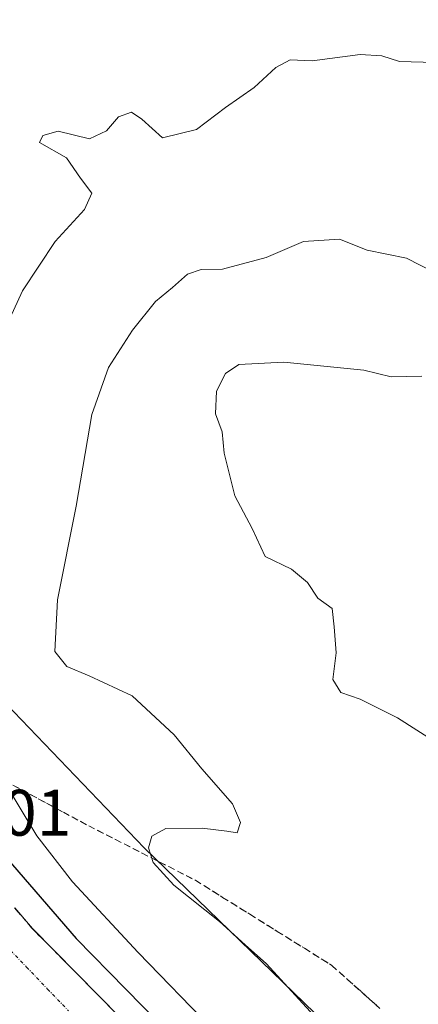
# Model space of a CAD drawing. Units: metres. Extents: x 631896 to 635367, y 4699607 to 4701986.
# Drawn here: x 633568 to 633629, y 4701729 to 4701879 of the extents above; entities that cross this region are included whole.
import ezdxf
from ezdxf.enums import TextEntityAlignment as Align

# ---------------------------------------------------------------- set-up
doc = ezdxf.new("R2010")
doc.units = ezdxf.units.M
doc.header["$MEASUREMENT"] = 0
doc.linetypes.add('TRAZO_Y_PUNTO', pattern=[1, 0.5, -0.25, 0, -0.25])
doc.linetypes.add('TRAZOSX2', pattern=[1.5, 1, -0.5])
for name, color, linetype, lineweight in [('Arbolado forestal CxS', 92, 'Continuous', 0), ('Corriente artificial Cxs', 5, 'Continuous', 13), ('Corriente artificial eje', 142, 'TRAZO_Y_PUNTO', 0), ('Corriente artificial superficial', 5, 'Continuous', 13), ('Curva de nivel maestra', 36, 'Continuous', 30), ('Curva de nivel normal', 36, 'Continuous', 0), ('Rótulo de punto de cota en terreno', 19, 'Continuous', 0), ('Suelo desnudo CxS', 43, 'Continuous', 0), ('Talud superficial', 39, 'TRAZOSX2', 0)]:
    doc.layers.add(name, color=color, linetype=linetype, lineweight=lineweight)
doc.styles.add('Arial', font='txt', dxfattribs={"height": 0.2})

# ---------------------------------------------------------------- blocks, each defined once
blk = doc.blocks.new('*U180')
at = {"layer": 'Curva de nivel normal', "color": 36, "linetype": 'Continuous', "lineweight": 0}
for points in [[(633631.25, 4701872.59, 455), (633625.87, 4701872.75, 455), (633623.2, 4701873.63, 455), (633619.87, 4701873.84, 455), (633612.53, 4701872.87, 455), (633609.2, 4701873.01, 455), (633606.98, 4701871.83, 455), (633603.67, 4701868.82, 455), (633599.32, 4701865.76, 455), (633594.87, 4701862.4, 455), (633589.7, 4701861.13, 455), (633586.52, 4701863.99, 455), (633584.97, 4701865.02, 455), (633582.97, 4701864.33, 455), (633581.14, 4701862.19, 455), (633578.55, 4701860.98, 455), (633573.76, 4701862.12, 455), (633571.45, 4701861.5, 455), (633570.93, 4701860.42, 455), (633575.06, 4701858.05, 455), (633577.19, 4701854.96, 455), (633578.91, 4701852.66, 455), (633577.78, 4701850.18, 455), (633573.3, 4701845.3, 455), (633568.35, 4701837.79, 455), (633563.52, 4701827.48, 455)], [(633565.28, 4701763.31, 455), (633570.49, 4701754.61, 455), (633575.96, 4701747.62, 455), (633585.99, 4701736.81, 455), (633597.34, 4701725.16, 455)]]:
    blk.add_polyline3d(points, dxfattribs=at)
blk = doc.blocks.new('*U195')
at = {"layer": 'Curva de nivel normal', "color": 36, "linetype": 'Continuous', "lineweight": 0}
blk.add_polyline3d([(633631.11, 4701840.64, 460), (633626.94, 4701842.77, 460), (633620.93, 4701843.98, 460), (633616.7, 4701845.64, 460), (633611.2, 4701845.29, 460), (633605.53, 4701842.88, 460), (633598.87, 4701841.06, 460), (633595.62, 4701841.04, 460), (633593.53, 4701840.34, 460), (633591.22, 4701838.29, 460), (633588.62, 4701836.14, 460), (633585.14, 4701831.8, 460), (633581.45, 4701826.06, 460), (633578.89, 4701818.9, 460), (633576.51, 4701804.94, 460), (633573.65, 4701790.65, 460), (633573.27, 4701782.76, 460), (633575.07, 4701780.46, 460), (633578.51, 4701779.06, 460), (633585.07, 4701775.99, 460), (633591.46, 4701770.05, 460), (633595.7, 4701764.85, 460), (633600.37, 4701759.5, 460), (633601.62, 4701756.69, 460), (633601.09, 4701755.08, 460), (633599.54, 4701755.35, 460), (633595.76, 4701755.8, 460), (633590.19, 4701755.75, 460), (633588.07, 4701754.6, 460), (633587.57, 4701752.8, 460), (633588.26, 4701750.56, 460), (633591.41, 4701747.1, 460), (633598.4, 4701741.56, 460), (633602.33, 4701738, 460), (633605.56, 4701735.13, 460), (633609.96, 4701730.3, 460), (633613.41, 4701726.56, 460)], dxfattribs=at)
blk = doc.blocks.new('*U198')
at = {"layer": 'Curva de nivel maestra', "color": 36, "linetype": 'Continuous', "lineweight": 30}
blk.add_polyline3d([(633549.17, 4701879.32, 450), (633548.11, 4701877.13, 450), (633548.98, 4701874.8, 450), (633549.69, 4701871.84, 450), (633552.67, 4701867.48, 450), (633553.14, 4701866.31, 450), (633552.47, 4701863.4, 450), (633548.62, 4701855.07, 450), (633544.57, 4701845.7, 450), (633537.58, 4701832.71, 450), (633531.53, 4701824.14, 450), (633527.56, 4701820.77, 450), (633525.54, 4701818.69, 450), (633524.83, 4701816.69, 450), (633524.94, 4701814.5, 450), (633527.7, 4701808.61, 450), (633532.883, 4701798.9144, 450), (633535.74, 4701793.57, 450), (633540.02, 4701785.17, 450), (633546.48, 4701774.97, 450), (633556.06, 4701762.55, 450), (633576.5, 4701738.99, 450), (633591.67, 4701723.5, 450)], dxfattribs=at)

msp = doc.modelspace()

# ---------------------------------------------------------------- linework, layer by layer
at = {"layer": 'Arbolado forestal CxS', "color": 92, "linetype": 'Continuous', "lineweight": 0}
for points in [[(633619.48, 4701721.25, 461.79), (633586.89, 4701752.79, 460.51), (633547.04, 4701794.3, 453.7), (633521.17, 4701836.17, 447.5), (633516.81, 4701851.01, 446.59), (633524.63, 4701873.73, 447.2), (633537.02, 4701885.48, 448.06), (633555.44, 4701887.83, 449.87), (633579.15, 4701889.72, 451.43), (633597.17, 4701886.88, 452.13), (633632.26, 4701880.24, 454.14)], [(633516.81, 4701851.01, 446.59), (633521.17, 4701836.17, 447.5), (633547.04, 4701794.3, 453.7), (633586.89, 4701752.79, 460.51), (633619.48, 4701721.25, 461.79), (633649.97, 4701697.28, 462.8), (633691.46, 4701665.34, 462.13), (633730.64, 4701625.09, 463.92), (633776.33, 4701578.65, 463.93), (633814.95, 4701541.48, 455.93)]]:
    msp.add_polyline3d(points, dxfattribs=at)
at = {"layer": 'Corriente artificial Cxs', "color": 5, "linetype": 'Continuous', "lineweight": 13}
msp.add_polyline3d([(633567.14, 4701743.65, 447.45), (633569.83, 4701740.48, 447.38), (633573.2, 4701737.08, 447.31), (633576.57, 4701733.68, 446.55), (633579.93, 4701730.28, 447.12), (633583.3, 4701726.88, 446.91)], dxfattribs=at)
at = {"layer": 'Corriente artificial eje', "color": 142, "linetype": 'TRAZO_Y_PUNTO', "lineweight": 0}
msp.add_polyline3d([(633565.73, 4701737.96, 445.89), (633568.94, 4701734.61, 445.61), (633572.15, 4701731.26, 445.47), (633575.36, 4701727.92, 445.04)], dxfattribs=at)
at = {"layer": 'Corriente artificial superficial', "color": 5, "linetype": 'Continuous', "lineweight": 13}
msp.add_polyline3d([(633567.14, 4701743.65, 447.45), (633569.83, 4701740.48, 447.38), (633573.2, 4701737.08, 447.31), (633576.57, 4701733.68, 446.55), (633579.93, 4701730.28, 447.12), (633583.3, 4701726.88, 446.91)], dxfattribs=at)
at = {"layer": 'Curva de nivel normal', "color": 36, "linetype": 'Continuous', "lineweight": 0}
msp.add_polyline3d([(633629.28, 4701824.77, 465), (633624.62, 4701824.67, 465), (633620.42, 4701825.67, 465), (633608.24, 4701826.89, 465), (633601.34, 4701826.56, 465), (633599.32, 4701825.18, 465), (633597.93, 4701822.47, 465), (633597.78, 4701819, 465), (633598.79, 4701816.28, 465), (633599.12, 4701813, 465), (633600.74, 4701806.48, 465), (633603.41, 4701801.51, 465), (633605.36, 4701797.27, 465), (633609.39, 4701795.32, 465), (633611.81, 4701793.3, 465), (633613.4, 4701790.9, 465), (633615.59, 4701789.33, 465), (633615.92, 4701786.52, 465), (633616.19, 4701782.57, 465), (633615.7, 4701778.46, 465), (633616.94, 4701776.5, 465), (633619.85, 4701775.46, 465), (633625.59, 4701772.62, 465), (633632.03, 4701768.52, 465)], dxfattribs=at)
at = {"layer": 'Suelo desnudo CxS', "color": 43, "linetype": 'Continuous', "lineweight": 0}
for points in [[(633816.71, 4701468.58, 450.75), (633772.53, 4701505.53, 454.97), (633713.61, 4701549.37, 459.02), (633675.71, 4701585.75, 460.79), (633629.36, 4701635.15, 459.33), (633583.26, 4701684.81, 458.95), (633514.03, 4701769.31, 452.59), (633473.53, 4701835.57, 448.4), (633458.94, 4701873.87, 444.85), (633451.02, 4701894.67, 445.71), (633446.86, 4701949.83, 447.41), (633496.29, 4701950.78, 449.21), (633498.32, 4701932.1, 448.35), (633500.24, 4701907.38, 446.89), (633516.81, 4701851.01, 446.59), (633521.17, 4701836.17, 447.5), (633547.04, 4701794.3, 453.7), (633586.89, 4701752.79, 460.51), (633619.48, 4701721.25, 461.79), (633649.97, 4701697.28, 462.8), (633691.46, 4701665.34, 462.13), (633730.64, 4701625.09, 463.92), (633776.33, 4701578.65, 463.93)], [(633516.81, 4701851.01, 446.59), (633521.17, 4701836.17, 447.5), (633547.04, 4701794.3, 453.7), (633586.89, 4701752.79, 460.51), (633619.48, 4701721.25, 461.79), (633649.97, 4701697.28, 462.8), (633691.46, 4701665.34, 462.13), (633730.64, 4701625.09, 463.92), (633776.33, 4701578.65, 463.93), (633814.95, 4701541.48, 455.93)]]:
    msp.add_polyline3d(points, dxfattribs=at)
at = {"layer": 'Talud superficial', "color": 39, "linetype": 'TRAZOSX2', "lineweight": 0}
for points in [[(633537.25, 4701793.92, 450.88), (633540.47, 4701790.23, 451.99), (633543.69, 4701786.55, 452.29), (633553.34, 4701775.49, 453.6), (633556.56, 4701771.81, 454.04), (633559.78, 4701768.12, 454.27), (633563, 4701764.44, 454.42), (633574.58, 4701758.23, 458.72), (633578.43, 4701756.16, 458.51), (633582.51, 4701754.08, 458.92), (633586.58, 4701752, 459.34), (633590.65, 4701749.93, 460.73), (633594.72, 4701747.85, 460.87), (633598.88, 4701745.25, 460.9), (633603.05, 4701742.66, 460.92), (633607.21, 4701740.06, 460.71), (633611.38, 4701737.47, 461.06), (633615.54, 4701734.87, 460.3), (633622.89, 4701728.3, 461.77)], [(633566.86, 4701762.37, 455.4), (633568.15, 4701761.68, 456.18), (633569.43, 4701760.99, 456.25), (633570.72, 4701760.3, 456.8), (633572.01, 4701759.61, 457.67), (633573.29, 4701758.92, 458.35), (633574.58, 4701758.23, 458.72), (633575.86, 4701757.54, 458.76), (633577.15, 4701756.85, 458.53), (633578.43, 4701756.16, 458.51), (633579.79, 4701755.47, 458.89), (633581.15, 4701754.77, 458.91), (633582.51, 4701754.08, 458.92), (633583.87, 4701753.39, 458.95), (633585.22, 4701752.69, 459.03), (633586.58, 4701752, 459.34), (633587.94, 4701751.31, 459.82), (633589.29, 4701750.62, 460.32), (633590.65, 4701749.93, 460.73), (633592.01, 4701749.24, 460.84), (633593.36, 4701748.54, 460.87), (633594.72, 4701747.85, 460.87), (633596.11, 4701746.98, 460.88), (633597.49, 4701746.12, 460.9), (633598.88, 4701745.25, 460.9), (633600.27, 4701744.39, 460.94), (633601.66, 4701743.52, 460.9), (633603.05, 4701742.66, 460.92), (633604.44, 4701741.79, 460.86), (633605.82, 4701740.93, 460.83), (633607.21, 4701740.06, 460.71), (633608.6, 4701739.2, 460.76), (633609.99, 4701738.33, 460.95), (633611.38, 4701737.47, 461.06), (633612.77, 4701736.6, 460.87), (633614.15, 4701735.74, 460.78), (633615.54, 4701734.87, 460.3), (633616.76, 4701733.78, 460.17), (633617.99, 4701732.68, 460.2), (633619.21, 4701731.59, 460.59), (633620.44, 4701730.49, 461.03), (633621.66, 4701729.4, 461.61), (633622.89, 4701728.3, 461.77)], [(633582.17, 4701728.01, 446.83), (633581.04, 4701729.15, 447.26), (633579.92, 4701730.28, 447.78), (633578.8, 4701731.41, 447.39), (633577.68, 4701732.55, 447.76), (633576.56, 4701733.68, 446.45), (633575.44, 4701734.81, 446.66), (633574.31, 4701735.95, 447.98), (633573.19, 4701737.08, 447.48), (633572.07, 4701738.21, 447.22), (633570.94, 4701739.35, 446.86), (633569.82, 4701740.48, 446.46), (633568.92, 4701741.54, 447.09), (633568.03, 4701742.59, 447.28), (633567.13, 4701743.65, 447.49)], [(633567.13, 4701743.65, 447.49), (633569.82, 4701740.48, 446.46), (633576.56, 4701733.68, 446.45), (633579.92, 4701730.28, 447.78), (633586.66, 4701723.48, 446.73)]]:
    msp.add_polyline3d(points, dxfattribs=at)

# ---------------------------------------------------------------- block references
at = {"layer": 'Curva de nivel maestra', "color": 36, "linetype": 'Continuous', "lineweight": 30}
msp.add_blockref('*U198', (0, 0), dxfattribs=at)
at = {"layer": 'Curva de nivel normal', "color": 36, "linetype": 'Continuous', "lineweight": 0}
for name in ['*U195', '*U180']:
    msp.add_blockref(name, (0, 0), dxfattribs=at)

# ---------------------------------------------------------------- texts
at = {"layer": 'Rótulo de punto de cota en terreno', "color": 19, "linetype": 'Continuous', "lineweight": 0, "style": 'Arial'}
msp.add_text('448,01', height=7, dxfattribs=at).set_placement((633546.64, 4701752.47), align=Align.BOTTOM_LEFT)

doc.saveas('drawing.dxf')
